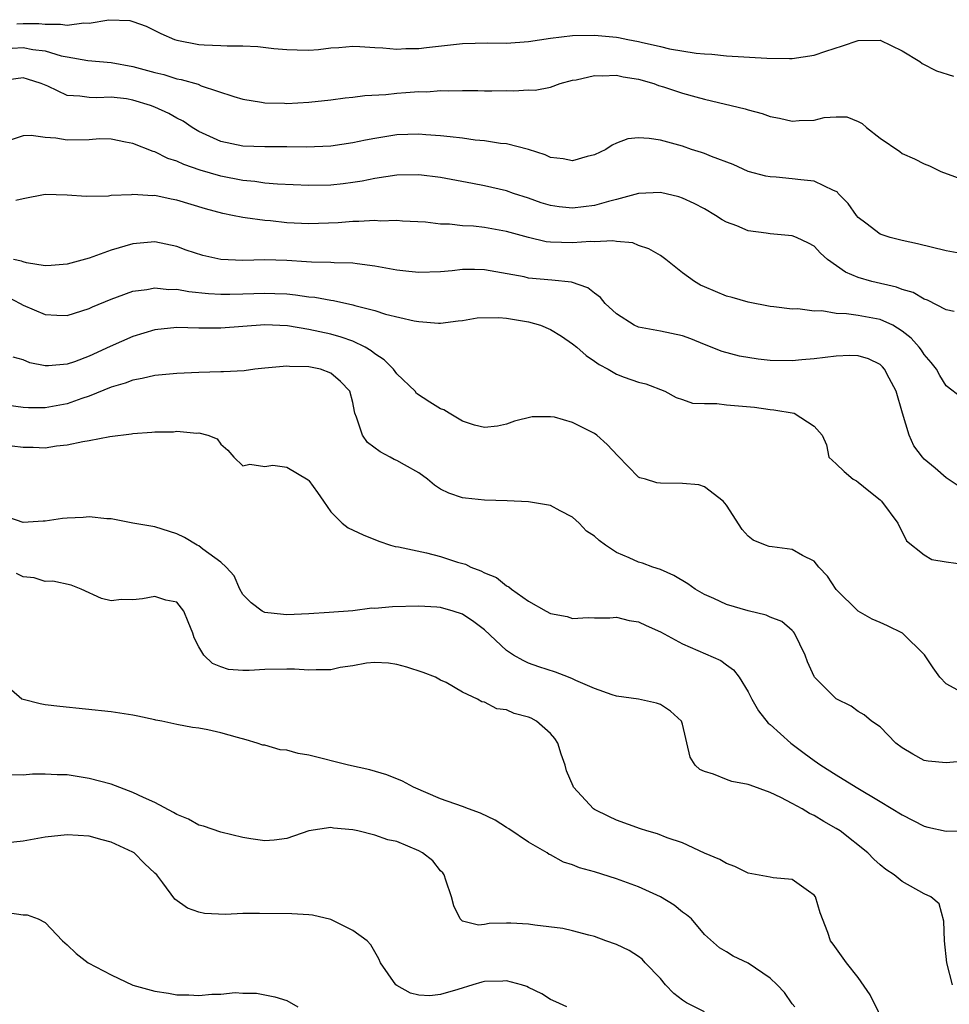
# Model space of a CAD drawing. Units: inches. Extents: x 2589000 to 2592000, y 1512000 to 1515000.
# Drawn here: x 2589153 to 2589237, y 1513533 to 1513623 of the extents above; entities that cross this region are included whole.
import ezdxf

# ---------------------------------------------------------------- set-up
doc = ezdxf.new("R2010")
doc.units = ezdxf.units.IN
doc.header["$MEASUREMENT"] = 0
doc.layers.add('LD25891512_2ft', color=41, linetype='Continuous')

msp = doc.modelspace()

# ---------------------------------------------------------------- linework, layer by layer
at = {"layer": 'LD25891512_2ft'}
for points, elevation in [([(2589152.435, 1513622.434), (2589153, 1513622.467), (2589154.445, 1513622.444), (2589155, 1513622.384), (2589156.409, 1513622.409), (2589157, 1513622.301), (2589158.517, 1513622.517), (2589159, 1513622.474), (2589160.804, 1513622.805), (2589162.724, 1513622.724), (2589163, 1513622.653), (2589164.203, 1513622.203), (2589165, 1513621.831), (2589165.546, 1513621.546), (2589166.782, 1513621), (2589167, 1513620.935), (2589169, 1513620.561), (2589169.476, 1513620.524), (2589171, 1513620.463), (2589171.58, 1513620.42), (2589173, 1513620.438), (2589174.372, 1513620.372), (2589175.803, 1513620.197), (2589177, 1513620.08), (2589177.949, 1513620.051), (2589179, 1513620.042), (2589179.896, 1513620.103), (2589181, 1513620.235), (2589181.726, 1513620.274), (2589183, 1513620.388), (2589183.637, 1513620.363), (2589185, 1513620.275), (2589185.75, 1513620.25), (2589187, 1513620.115), (2589187.818, 1513620.182), (2589189, 1513620.179), (2589189.711, 1513620.289), (2589193, 1513620.651), (2589195.302, 1513620.698), (2589197, 1513620.678), (2589199, 1513620.821), (2589201, 1513621.129), (2589203, 1513621.365), (2589205, 1513621.409), (2589207, 1513621.219), (2589207.189, 1513621.189), (2589208.029, 1513621), (2589209, 1513620.82), (2589209.248, 1513620.752), (2589211, 1513620.375), (2589211.835, 1513620.165), (2589214.242, 1513619.758), (2589215, 1513619.69), (2589215.664, 1513619.664), (2589217, 1513619.522), (2589220.684, 1513619.316), (2589222.734, 1513619.266), (2589223, 1513619.274), (2589225, 1513619.57), (2589226.056, 1513619.944), (2589227.58, 1513620.42), (2589229, 1513620.914), (2589231, 1513620.954), (2589233, 1513619.98), (2589234.6, 1513619), (2589234.818, 1513618.818), (2589236.138, 1513618.138), (2589237.677, 1513617.677)], 8312), ([(2589151, 1513620.151), (2589153, 1513620.288), (2589153.893, 1513620.107), (2589155, 1513619.972), (2589156.475, 1513619.525), (2589157, 1513619.422), (2589158.899, 1513619.101), (2589161, 1513618.921), (2589163, 1513618.557), (2589165, 1513618), (2589165.804, 1513617.805), (2589167, 1513617.429), (2589167.37, 1513617.371), (2589168.928, 1513616.928), (2589169.203, 1513616.797), (2589172.177, 1513615.823), (2589173, 1513615.586), (2589174.686, 1513615.314), (2589175, 1513615.248), (2589176.8, 1513615.2), (2589177, 1513615.181), (2589179, 1513615.291), (2589181, 1513615.512), (2589182.307, 1513615.693), (2589183, 1513615.751), (2589184.086, 1513615.914), (2589186.004, 1513616.004), (2589187, 1513616.119), (2589187.831, 1513616.169), (2589189, 1513616.266), (2589189.744, 1513616.256), (2589191, 1513616.361), (2589191.68, 1513616.32), (2589193, 1513616.364), (2589194.374, 1513616.374), (2589195, 1513616.343), (2589195.669, 1513616.331), (2589197, 1513616.368), (2589197.67, 1513616.33), (2589199, 1513616.418), (2589199.599, 1513616.401), (2589201, 1513616.678), (2589201.871, 1513617), (2589203, 1513617.289), (2589203.329, 1513617.33), (2589205, 1513617.729), (2589205.685, 1513617.685), (2589207, 1513617.763), (2589207.616, 1513617.616), (2589209, 1513617.396), (2589210.394, 1513617), (2589210.833, 1513616.832), (2589211.295, 1513616.705), (2589213, 1513616.134), (2589214.209, 1513615.791), (2589215, 1513615.575), (2589218.702, 1513614.702), (2589219, 1513614.605), (2589220.263, 1513614.263), (2589221, 1513613.998), (2589221.839, 1513613.839), (2589223, 1513613.56), (2589223.625, 1513613.625), (2589225, 1513613.674), (2589225.895, 1513613.895), (2589227, 1513613.976), (2589227.958, 1513613.958), (2589229, 1513613.547), (2589229.348, 1513613.348), (2589229.764, 1513613), (2589231, 1513612.031), (2589232.801, 1513610.801), (2589233, 1513610.636), (2589234.132, 1513610.132), (2589235, 1513609.705), (2589235.497, 1513609.497), (2589236.532, 1513609), (2589239, 1513608.082)], 8314), ([(2589239, 1513601.409), (2589237, 1513601.782), (2589234.409, 1513602.409), (2589233, 1513602.706), (2589231.902, 1513603), (2589231, 1513603.293), (2589229.698, 1513604.302), (2589229, 1513604.82), (2589228.85, 1513605), (2589228.076, 1513606.076), (2589227.177, 1513607), (2589227.1, 1513607.1), (2589227, 1513607.166), (2589226.739, 1513607.261), (2589225, 1513608.111), (2589223.776, 1513608.224), (2589223, 1513608.332), (2589221.523, 1513608.477), (2589221, 1513608.499), (2589220.583, 1513608.582), (2589219, 1513609.009), (2589217.633, 1513609.634), (2589215.638, 1513610.362), (2589215, 1513610.63), (2589214.727, 1513610.727), (2589213.834, 1513611), (2589213, 1513611.292), (2589211, 1513611.852), (2589209.99, 1513612.01), (2589209, 1513612.067), (2589208.041, 1513611.959), (2589207, 1513611.587), (2589206.608, 1513611.392), (2589206.017, 1513611), (2589205, 1513610.506), (2589204.348, 1513610.348), (2589203, 1513609.957), (2589202.152, 1513610.152), (2589201, 1513610.28), (2589200.5, 1513610.5), (2589198.985, 1513610.985), (2589197, 1513611.505), (2589196.444, 1513611.556), (2589195, 1513611.777), (2589194.143, 1513611.857), (2589193, 1513612.012), (2589191.867, 1513612.133), (2589191, 1513612.253), (2589189.659, 1513612.341), (2589189, 1513612.401), (2589187, 1513612.328), (2589185, 1513612.006), (2589184.154, 1513611.846), (2589183, 1513611.59), (2589181, 1513611.287), (2589178.792, 1513611.208), (2589177, 1513611.246), (2589175, 1513611.231), (2589173, 1513611.295), (2589171, 1513611.737), (2589169, 1513612.637), (2589168.383, 1513613), (2589167.563, 1513613.563), (2589167, 1513613.847), (2589166.259, 1513614.259), (2589165, 1513614.855), (2589164.606, 1513615), (2589163, 1513615.496), (2589162.41, 1513615.59), (2589161, 1513615.766), (2589159.703, 1513615.703), (2589159, 1513615.72), (2589158.151, 1513615.85), (2589157, 1513615.91), (2589155.248, 1513616.751), (2589154.653, 1513617), (2589153.406, 1513617.406), (2589153, 1513617.523), (2589151, 1513617.242)], 8316), ([(2589237.747, 1513596.253), (2589237, 1513596.416), (2589235.294, 1513597.294), (2589235, 1513597.376), (2589233.988, 1513597.988), (2589233, 1513598.267), (2589232.477, 1513598.477), (2589230.227, 1513599), (2589229, 1513599.366), (2589227.834, 1513599.834), (2589226.193, 1513601), (2589225.573, 1513601.573), (2589225, 1513602.187), (2589224.488, 1513602.488), (2589223.382, 1513603), (2589223, 1513603.153), (2589221, 1513603.324), (2589220.614, 1513603.386), (2589219, 1513603.588), (2589217.96, 1513604.04), (2589217, 1513604.386), (2589216.608, 1513604.608), (2589216.027, 1513605), (2589215, 1513605.584), (2589214.077, 1513606.077), (2589213, 1513606.567), (2589212.683, 1513606.683), (2589211, 1513607.086), (2589208.993, 1513606.993), (2589207, 1513606.442), (2589206.277, 1513606.277), (2589205, 1513605.895), (2589203, 1513605.645), (2589201.771, 1513605.771), (2589201, 1513605.889), (2589200.154, 1513606.155), (2589199, 1513606.557), (2589197.625, 1513607), (2589197, 1513607.223), (2589195, 1513607.694), (2589193.908, 1513607.908), (2589191, 1513608.439), (2589189, 1513608.68), (2589187, 1513608.648), (2589185, 1513608.357), (2589183.872, 1513608.128), (2589183, 1513607.998), (2589182.122, 1513607.878), (2589181, 1513607.758), (2589179, 1513607.71), (2589176.161, 1513607.839), (2589175, 1513607.948), (2589174.077, 1513608.077), (2589173, 1513608.17), (2589171, 1513608.562), (2589169.117, 1513609.117), (2589167.622, 1513609.622), (2589167, 1513609.942), (2589166.18, 1513610.18), (2589165, 1513610.787), (2589164.825, 1513610.825), (2589163, 1513611.55), (2589162.332, 1513611.668), (2589161, 1513611.937), (2589159.957, 1513611.957), (2589159, 1513611.886), (2589157, 1513611.836), (2589155.97, 1513612.03), (2589155, 1513612.085), (2589153.745, 1513612.255), (2589153, 1513612.236), (2589151, 1513611.579)], 8318), ([(2589238.418, 1513588.418), (2589237, 1513589.484), (2589236.433, 1513590.433), (2589236.124, 1513591), (2589235.633, 1513591.633), (2589235, 1513592.333), (2589234.747, 1513592.747), (2589234.558, 1513593), (2589233.823, 1513593.823), (2589233, 1513594.473), (2589232.136, 1513595), (2589231, 1513595.525), (2589229, 1513595.896), (2589227.943, 1513596.057), (2589227, 1513596.083), (2589225.693, 1513596.307), (2589225, 1513596.289), (2589223.506, 1513596.494), (2589223, 1513596.462), (2589221.319, 1513596.681), (2589221, 1513596.701), (2589219, 1513597.098), (2589217.531, 1513597.531), (2589217, 1513597.658), (2589215, 1513598.493), (2589214.661, 1513598.661), (2589214.088, 1513599), (2589213, 1513599.785), (2589211.496, 1513601), (2589211, 1513601.342), (2589209.956, 1513601.956), (2589209, 1513602.27), (2589208.49, 1513602.49), (2589207, 1513602.612), (2589206.681, 1513602.681), (2589205, 1513602.61), (2589204.623, 1513602.623), (2589203, 1513602.504), (2589201, 1513602.559), (2589200.607, 1513602.607), (2589198.989, 1513602.989), (2589197, 1513603.547), (2589195, 1513603.897), (2589193.98, 1513604.02), (2589193, 1513604.049), (2589191.793, 1513604.207), (2589191, 1513604.198), (2589189.623, 1513604.377), (2589187.514, 1513604.486), (2589187, 1513604.544), (2589185.511, 1513604.489), (2589185, 1513604.54), (2589183.565, 1513604.435), (2589183, 1513604.453), (2589181.663, 1513604.336), (2589179, 1513604.228), (2589177, 1513604.333), (2589175.503, 1513604.497), (2589175, 1513604.533), (2589173.214, 1513604.786), (2589173, 1513604.799), (2589172.055, 1513605), (2589171.165, 1513605.165), (2589169.59, 1513605.59), (2589167, 1513606.392), (2589166.484, 1513606.484), (2589165, 1513606.802), (2589164.792, 1513606.792), (2589163, 1513606.896), (2589162.871, 1513606.871), (2589161, 1513606.811), (2589160.765, 1513606.765), (2589158.731, 1513606.731), (2589157, 1513606.848), (2589155, 1513606.915), (2589153, 1513606.516), (2589152.351, 1513606.351)], 8320), ([(2589238.274, 1513580.274), (2589237, 1513581.126), (2589236.009, 1513582.009), (2589235, 1513582.827), (2589234.842, 1513583), (2589234.052, 1513584.052), (2589233.635, 1513585), (2589233.024, 1513587.024), (2589232.465, 1513589), (2589231.805, 1513590.195), (2589231.407, 1513591), (2589231.225, 1513591.225), (2589231, 1513591.422), (2589229.943, 1513591.943), (2589229, 1513592.215), (2589228.241, 1513592.241), (2589227, 1513592.208), (2589225, 1513591.966), (2589223.863, 1513591.863), (2589223, 1513591.757), (2589221, 1513591.787), (2589219.909, 1513591.909), (2589218.197, 1513592.197), (2589216.622, 1513592.622), (2589215, 1513593.25), (2589213.759, 1513593.759), (2589213, 1513594.034), (2589211, 1513594.467), (2589209, 1513594.827), (2589208.624, 1513595), (2589207, 1513596.051), (2589205.978, 1513597), (2589205.541, 1513597.541), (2589205, 1513597.926), (2589204.407, 1513598.407), (2589202.916, 1513598.916), (2589201.107, 1513599.107), (2589199, 1513599.299), (2589198.599, 1513599.401), (2589195, 1513600.062), (2589194.081, 1513600.081), (2589193, 1513600.07), (2589192.041, 1513599.959), (2589191, 1513599.864), (2589189, 1513599.792), (2589188.099, 1513599.901), (2589187, 1513600.009), (2589185, 1513600.396), (2589183.402, 1513600.598), (2589183, 1513600.669), (2589181.306, 1513600.694), (2589181, 1513600.727), (2589179.256, 1513600.744), (2589178.79, 1513600.79), (2589177, 1513600.891), (2589175, 1513600.946), (2589173, 1513600.894), (2589171, 1513600.977), (2589169.349, 1513601.349), (2589167.841, 1513601.842), (2589167, 1513602.158), (2589165, 1513602.585), (2589163, 1513602.423), (2589161, 1513601.831), (2589159, 1513601.117), (2589157.34, 1513600.66), (2589157, 1513600.551), (2589155.556, 1513600.444), (2589155, 1513600.424), (2589153.315, 1513600.686), (2589153, 1513600.771), (2589152.841, 1513600.841), (2589152.122, 1513601)], 8322), ([(2589151.586, 1513597.586), (2589152.724, 1513597), (2589153, 1513596.838), (2589155, 1513595.988), (2589156.07, 1513595.931), (2589157, 1513595.908), (2589159, 1513596.533), (2589159.316, 1513596.684), (2589161, 1513597.384), (2589161.58, 1513597.58), (2589163, 1513598.117), (2589164.27, 1513598.27), (2589165, 1513598.425), (2589166.272, 1513598.272), (2589167, 1513598.275), (2589168.069, 1513598.07), (2589169.881, 1513597.881), (2589171, 1513597.82), (2589171.822, 1513597.822), (2589173, 1513597.855), (2589175, 1513597.935), (2589175.91, 1513597.91), (2589177, 1513597.854), (2589177.781, 1513597.781), (2589179, 1513597.598), (2589179.55, 1513597.55), (2589181, 1513597.276), (2589181.251, 1513597.25), (2589183, 1513596.87), (2589183.198, 1513596.801), (2589185, 1513596.347), (2589185.976, 1513596.024), (2589188.586, 1513595.414), (2589189, 1513595.36), (2589190.811, 1513595.189), (2589191, 1513595.188), (2589192.601, 1513595.399), (2589193, 1513595.431), (2589194.318, 1513595.682), (2589196.291, 1513595.708), (2589197, 1513595.645), (2589199, 1513595.327), (2589200.093, 1513595), (2589201, 1513594.618), (2589202, 1513594), (2589203, 1513593.316), (2589203.391, 1513593), (2589204.246, 1513592.246), (2589205, 1513591.745), (2589205.425, 1513591.425), (2589206.249, 1513591), (2589207, 1513590.565), (2589207.71, 1513590.289), (2589209, 1513589.823), (2589209.677, 1513589.677), (2589211.392, 1513589), (2589212.432, 1513588.432), (2589213, 1513588.251), (2589213.914, 1513587.914), (2589215, 1513587.883), (2589216.121, 1513587.879), (2589217, 1513587.762), (2589219.549, 1513587.549), (2589221, 1513587.337), (2589221.319, 1513587.319), (2589223.17, 1513587), (2589225, 1513585.84), (2589225.719, 1513585), (2589226.115, 1513584.115), (2589226.33, 1513583), (2589227, 1513582.401), (2589227.714, 1513581.714), (2589228.555, 1513581), (2589228.848, 1513580.848), (2589229, 1513580.742), (2589229.957, 1513579.957), (2589231, 1513579.131), (2589231.133, 1513579), (2589232.603, 1513577), (2589232.722, 1513576.722), (2589233, 1513576.213), (2589233.402, 1513575.402), (2589235, 1513574.109), (2589235.705, 1513573.705), (2589237, 1513573.483), (2589238.771, 1513573.229)], 8324), ([(2589238.386, 1513561.614), (2589237, 1513562.374), (2589236.422, 1513563), (2589235.828, 1513563.828), (2589235.026, 1513565.026), (2589233.02, 1513567), (2589231.669, 1513567.67), (2589231, 1513567.971), (2589230.271, 1513568.271), (2589228.992, 1513568.992), (2589227, 1513570.964), (2589226.196, 1513572.196), (2589225.405, 1513573), (2589225, 1513573.546), (2589223.939, 1513574.061), (2589223, 1513574.612), (2589221.161, 1513574.839), (2589220.887, 1513574.887), (2589220.56, 1513575), (2589219.447, 1513575.447), (2589219, 1513575.81), (2589218.434, 1513576.434), (2589217, 1513578.648), (2589216.724, 1513579), (2589215, 1513580.307), (2589214.481, 1513580.481), (2589213, 1513580.623), (2589211, 1513580.642), (2589210.678, 1513580.678), (2589209.642, 1513581), (2589209.115, 1513581.115), (2589209, 1513581.184), (2589207.12, 1513583.12), (2589206.156, 1513584.156), (2589205.22, 1513585), (2589205, 1513585.16), (2589203, 1513586.161), (2589201.369, 1513586.631), (2589201, 1513586.688), (2589199.316, 1513586.684), (2589197.72, 1513586.28), (2589197, 1513586.017), (2589196.17, 1513585.83), (2589195, 1513585.72), (2589194.08, 1513585.92), (2589193, 1513586.29), (2589191.768, 1513587), (2589191.302, 1513587.302), (2589191, 1513587.399), (2589190.007, 1513588.007), (2589188.811, 1513588.811), (2589188.666, 1513589), (2589187, 1513590.595), (2589186.723, 1513591), (2589185.866, 1513591.866), (2589185, 1513592.422), (2589184.689, 1513592.689), (2589184.145, 1513593), (2589183, 1513593.548), (2589181.932, 1513593.932), (2589181, 1513594.186), (2589179, 1513594.625), (2589177.055, 1513594.945), (2589175, 1513595.042), (2589171, 1513594.75), (2589169, 1513594.751), (2589167, 1513594.788), (2589165, 1513594.585), (2589163, 1513593.996), (2589160.917, 1513593.084), (2589159, 1513592.198), (2589157.689, 1513591.688), (2589157, 1513591.459), (2589155.302, 1513591.302), (2589155, 1513591.309), (2589153.603, 1513591.603), (2589153, 1513591.858), (2589152.109, 1513592.108)], 8326), ([(2589239, 1513555.38), (2589237, 1513555.186), (2589235.364, 1513555.364), (2589235, 1513555.416), (2589233.983, 1513555.984), (2589233, 1513556.574), (2589232.428, 1513557), (2589231, 1513558.474), (2589230.214, 1513559), (2589229.551, 1513559.551), (2589229, 1513559.863), (2589228.352, 1513560.352), (2589227, 1513561.024), (2589225.035, 1513563), (2589225, 1513563.051), (2589224.393, 1513564.393), (2589224.183, 1513565), (2589223.21, 1513567), (2589223.119, 1513567.119), (2589223, 1513567.232), (2589222.046, 1513568.046), (2589221, 1513568.453), (2589220.627, 1513568.627), (2589219, 1513569.015), (2589217, 1513569.605), (2589215.856, 1513570.144), (2589215, 1513570.502), (2589214.171, 1513571), (2589213.484, 1513571.483), (2589212.227, 1513572.227), (2589211, 1513572.773), (2589210.312, 1513573), (2589209.355, 1513573.355), (2589209, 1513573.449), (2589208.155, 1513573.845), (2589207, 1513574.33), (2589205.997, 1513575), (2589205.424, 1513575.424), (2589205, 1513575.818), (2589204.287, 1513576.287), (2589203.596, 1513577), (2589203, 1513577.551), (2589201.888, 1513578.112), (2589201, 1513578.596), (2589199, 1513578.932), (2589197.041, 1513579.041), (2589195, 1513579.095), (2589193.267, 1513579.267), (2589193, 1513579.308), (2589191.731, 1513579.731), (2589191, 1513580.109), (2589190.448, 1513580.448), (2589189.812, 1513581), (2589189, 1513581.596), (2589187.703, 1513582.297), (2589187, 1513582.7), (2589186.784, 1513582.784), (2589186.417, 1513583), (2589185.489, 1513583.489), (2589184.34, 1513584.34), (2589183.876, 1513585), (2589183.356, 1513586.644), (2589183.199, 1513587), (2589183.154, 1513587.154), (2589183, 1513587.978), (2589182.737, 1513589), (2589181.9, 1513589.9), (2589181, 1513590.659), (2589180.077, 1513591), (2589179, 1513591.231), (2589177.256, 1513591.256), (2589177, 1513591.292), (2589175, 1513591.101), (2589174.077, 1513591), (2589173.13, 1513590.87), (2589171.236, 1513590.764), (2589171, 1513590.775), (2589169, 1513590.721), (2589167, 1513590.633), (2589165, 1513590.437), (2589163.844, 1513590.156), (2589163, 1513590.018), (2589162.276, 1513589.724), (2589161, 1513589.369), (2589159, 1513588.554), (2589158.35, 1513588.35), (2589157, 1513587.854), (2589155, 1513587.482), (2589153.49, 1513587.49), (2589153, 1513587.519), (2589151, 1513587.784)], 8328), ([(2589151, 1513584.163), (2589153, 1513583.928), (2589153.919, 1513583.918), (2589155, 1513583.865), (2589156.031, 1513584.031), (2589157, 1513584.118), (2589158.444, 1513584.444), (2589159, 1513584.516), (2589160.883, 1513584.882), (2589162.874, 1513585.126), (2589163, 1513585.159), (2589164.728, 1513585.272), (2589165, 1513585.317), (2589166.678, 1513585.322), (2589167, 1513585.36), (2589168.808, 1513585.191), (2589169, 1513585.207), (2589169.811, 1513585), (2589170.666, 1513584.666), (2589171, 1513584.194), (2589171.635, 1513583.635), (2589172.163, 1513583), (2589173, 1513582.213), (2589173.62, 1513582.38), (2589175, 1513582.157), (2589175.736, 1513582.264), (2589177, 1513582.102), (2589178.945, 1513580.945), (2589179, 1513580.894), (2589179.798, 1513579.798), (2589180.327, 1513579), (2589181, 1513578.034), (2589182.047, 1513577), (2589182.571, 1513576.571), (2589183.943, 1513575.943), (2589185.36, 1513575.36), (2589186.432, 1513575), (2589186.873, 1513574.873), (2589187.161, 1513574.839), (2589189.701, 1513574.299), (2589191, 1513573.977), (2589192.538, 1513573.462), (2589193.268, 1513573.268), (2589193.747, 1513573), (2589194.668, 1513572.668), (2589195, 1513572.486), (2589196.068, 1513572.068), (2589197, 1513571.304), (2589197.215, 1513571.215), (2589197.433, 1513571), (2589199, 1513569.9), (2589200.602, 1513569), (2589201, 1513568.792), (2589202.516, 1513568.516), (2589203, 1513568.341), (2589204.416, 1513568.415), (2589205, 1513568.384), (2589206.397, 1513568.397), (2589207, 1513568.446), (2589208.15, 1513568.15), (2589209, 1513568.035), (2589209.688, 1513567.688), (2589211, 1513567.113), (2589213, 1513566.024), (2589216.496, 1513564.496), (2589217, 1513564.106), (2589217.665, 1513563.665), (2589218.167, 1513563), (2589219, 1513561.651), (2589219.323, 1513561), (2589219.922, 1513559.922), (2589220.812, 1513558.811), (2589221, 1513558.675), (2589222.88, 1513557), (2589224.077, 1513556.077), (2589225, 1513555.413), (2589225.596, 1513555), (2589227, 1513554.105), (2589228.799, 1513553), (2589231, 1513551.689), (2589233, 1513550.467), (2589235, 1513549.447), (2589235.349, 1513549.349), (2589237, 1513548.974), (2589239, 1513549.047)], 8330), ([(2589237.587, 1513535), (2589237.065, 1513537), (2589236.856, 1513539), (2589236.8, 1513540.8), (2589236.362, 1513542.362), (2589235.605, 1513543), (2589235, 1513543.292), (2589233, 1513544.403), (2589232.271, 1513545), (2589231.505, 1513545.506), (2589231, 1513545.926), (2589230.43, 1513546.43), (2589229.881, 1513547), (2589227.355, 1513549), (2589227, 1513549.233), (2589225.874, 1513549.874), (2589225, 1513550.408), (2589224.576, 1513550.576), (2589223.891, 1513551), (2589223, 1513551.493), (2589221.954, 1513552.046), (2589221, 1513552.505), (2589219.154, 1513553.154), (2589219, 1513553.221), (2589217.501, 1513553.501), (2589217, 1513553.674), (2589215.832, 1513554.168), (2589215, 1513554.397), (2589214.58, 1513554.58), (2589214.153, 1513555), (2589213.713, 1513555.713), (2589213, 1513558.731), (2589212.909, 1513559), (2589211.903, 1513559.902), (2589211, 1513560.503), (2589210.628, 1513560.628), (2589208.99, 1513560.99), (2589207, 1513561.274), (2589206.62, 1513561.379), (2589205, 1513561.954), (2589203.307, 1513562.692), (2589203, 1513562.849), (2589202.63, 1513563), (2589201.443, 1513563.443), (2589199.934, 1513563.934), (2589199, 1513564.28), (2589198.498, 1513564.498), (2589197.644, 1513565), (2589197, 1513565.431), (2589195, 1513567.286), (2589194.017, 1513568.017), (2589193, 1513568.712), (2589192.142, 1513569), (2589191, 1513569.323), (2589190.643, 1513569.358), (2589189, 1513569.452), (2589186.618, 1513569.382), (2589185, 1513569.247), (2589184.744, 1513569.256), (2589183, 1513569.042), (2589180.865, 1513568.865), (2589179, 1513568.752), (2589177, 1513568.669), (2589176.687, 1513568.687), (2589175, 1513568.877), (2589174.754, 1513569), (2589173.761, 1513569.761), (2589173, 1513570.524), (2589172.731, 1513571), (2589172.2, 1513572.2), (2589171.473, 1513573), (2589171, 1513573.458), (2589169.367, 1513574.633), (2589169, 1513574.926), (2589168.844, 1513575), (2589167.695, 1513575.695), (2589167, 1513576.039), (2589165, 1513576.659), (2589162.987, 1513577), (2589161, 1513577.389), (2589160.61, 1513577.39), (2589159, 1513577.583), (2589158.468, 1513577.532), (2589157, 1513577.466), (2589156.583, 1513577.417), (2589155, 1513577.171), (2589154.825, 1513577.175), (2589153, 1513577.052), (2589151, 1513577.76)], 8332), ([(2589231.608, 1513531), (2589230.088, 1513534.088), (2589229, 1513535.677), (2589227.925, 1513537), (2589226.713, 1513538.713), (2589226.488, 1513539), (2589226.235, 1513539.765), (2589225.54, 1513541.54), (2589225.119, 1513543), (2589225, 1513543.175), (2589224.49, 1513543.51), (2589223, 1513544.579), (2589221.275, 1513544.725), (2589221, 1513544.804), (2589219, 1513545.176), (2589217.773, 1513545.773), (2589217, 1513546.034), (2589216.397, 1513546.397), (2589215, 1513546.977), (2589213, 1513547.919), (2589211.617, 1513548.382), (2589210.728, 1513548.727), (2589209.771, 1513549), (2589209.194, 1513549.194), (2589207, 1513549.986), (2589206.304, 1513550.304), (2589205, 1513550.94), (2589204.913, 1513551), (2589203.098, 1513553), (2589203.063, 1513553.063), (2589202.464, 1513554.464), (2589202.328, 1513555), (2589201.981, 1513555.981), (2589201.649, 1513557), (2589201.401, 1513557.401), (2589201, 1513557.883), (2589199.709, 1513559), (2589199.248, 1513559.248), (2589199, 1513559.358), (2589197.696, 1513559.696), (2589197, 1513560.006), (2589196.122, 1513560.122), (2589195, 1513560.732), (2589194.756, 1513560.756), (2589194.364, 1513561), (2589193, 1513561.634), (2589191.505, 1513562.495), (2589191, 1513562.725), (2589190.522, 1513563), (2589189.423, 1513563.423), (2589187.917, 1513563.917), (2589187, 1513564.152), (2589186.262, 1513564.262), (2589185, 1513564.337), (2589184.266, 1513564.266), (2589183, 1513564.011), (2589181.861, 1513563.861), (2589181, 1513563.673), (2589179.671, 1513563.671), (2589179, 1513563.626), (2589177.711, 1513563.711), (2589177, 1513563.721), (2589175, 1513563.701), (2589173.587, 1513563.587), (2589173, 1513563.606), (2589171.694, 1513563.694), (2589171, 1513563.929), (2589170.234, 1513564.234), (2589169.438, 1513565), (2589169, 1513565.756), (2589168.567, 1513566.566), (2589168.432, 1513567), (2589168.035, 1513568.035), (2589167.638, 1513569), (2589167, 1513569.824), (2589165.988, 1513570.011), (2589165, 1513570.327), (2589163.871, 1513570.128), (2589163, 1513570.016), (2589161.951, 1513570.049), (2589161, 1513569.934), (2589160.146, 1513570.146), (2589158.287, 1513571), (2589157.371, 1513571.371), (2589155.717, 1513571.717), (2589155, 1513571.691), (2589154.022, 1513572.022), (2589153, 1513572.13), (2589152.414, 1513572.414)], 8334), ([(2589223.223, 1513533), (2589223, 1513533.284), (2589222.292, 1513534.293), (2589221.625, 1513535), (2589221, 1513535.624), (2589219, 1513536.983), (2589217.607, 1513537.607), (2589217, 1513538.006), (2589216.375, 1513538.375), (2589215, 1513539.568), (2589213.835, 1513541), (2589213.379, 1513541.38), (2589213, 1513541.627), (2589212.238, 1513542.238), (2589211, 1513543.001), (2589209, 1513543.919), (2589207, 1513544.639), (2589205, 1513545.273), (2589203.649, 1513545.649), (2589203, 1513545.928), (2589202.166, 1513546.166), (2589201, 1513546.824), (2589200.87, 1513546.87), (2589200.683, 1513547), (2589199, 1513547.977), (2589197.202, 1513549.202), (2589197, 1513549.309), (2589195.974, 1513549.974), (2589194.613, 1513550.613), (2589193.545, 1513551), (2589193, 1513551.215), (2589191, 1513551.91), (2589188.523, 1513553), (2589187.533, 1513553.533), (2589186.099, 1513554.099), (2589184.561, 1513554.561), (2589182.601, 1513555), (2589179, 1513555.901), (2589178.046, 1513556.046), (2589177, 1513556.343), (2589176.388, 1513556.388), (2589175, 1513556.794), (2589174.816, 1513556.816), (2589174.3, 1513557), (2589173.306, 1513557.306), (2589172.501, 1513557.499), (2589171, 1513557.922), (2589169.798, 1513558.201), (2589169, 1513558.351), (2589168.418, 1513558.418), (2589167, 1513558.693), (2589165.619, 1513559), (2589165.09, 1513559.09), (2589165, 1513559.12), (2589163.434, 1513559.434), (2589163, 1513559.549), (2589161, 1513559.845), (2589156.328, 1513560.328), (2589155, 1513560.486), (2589154.555, 1513560.555), (2589153, 1513560.95), (2589152.889, 1513561), (2589151, 1513562.622)], 8336), ([(2589215, 1513532.55), (2589213.365, 1513533.365), (2589213, 1513533.6), (2589212.213, 1513534.213), (2589211.468, 1513535), (2589211, 1513535.581), (2589209.62, 1513537), (2589209.338, 1513537.339), (2589209, 1513537.596), (2589208.141, 1513538.141), (2589207, 1513538.666), (2589206.047, 1513539), (2589205, 1513539.39), (2589204.492, 1513539.508), (2589203, 1513539.924), (2589202.129, 1513540.13), (2589199.561, 1513540.439), (2589199, 1513540.529), (2589197.394, 1513540.606), (2589197, 1513540.616), (2589195.415, 1513540.586), (2589195, 1513540.507), (2589194.439, 1513540.439), (2589193, 1513540.802), (2589192.785, 1513541), (2589192.201, 1513542.201), (2589191.99, 1513543), (2589191.464, 1513544.536), (2589191.329, 1513545), (2589191.199, 1513545.199), (2589191, 1513545.386), (2589190.284, 1513546.284), (2589189.337, 1513547), (2589189, 1513547.179), (2589187, 1513548.038), (2589186.194, 1513548.194), (2589185, 1513548.632), (2589183.475, 1513549), (2589183, 1513549.108), (2589181.258, 1513549.258), (2589181, 1513549.326), (2589179, 1513549.006), (2589177, 1513548.313), (2589175.85, 1513548.15), (2589175, 1513548.109), (2589173.723, 1513548.277), (2589173, 1513548.402), (2589171, 1513548.877), (2589169.428, 1513549.428), (2589169, 1513549.527), (2589168.064, 1513550.064), (2589167, 1513550.489), (2589166.695, 1513550.695), (2589165, 1513551.577), (2589163.952, 1513552.048), (2589163, 1513552.515), (2589161, 1513553.252), (2589159, 1513553.789), (2589157, 1513554.106), (2589156.108, 1513554.108), (2589155, 1513554.18), (2589153.845, 1513554.155), (2589153, 1513554.077), (2589151.881, 1513554.119)], 8338), ([(2589202.473, 1513533), (2589201.469, 1513533.469), (2589201, 1513533.656), (2589200.194, 1513534.195), (2589199, 1513534.748), (2589198.839, 1513534.84), (2589198.365, 1513535), (2589197, 1513535.376), (2589196.671, 1513535.329), (2589195, 1513535.309), (2589194.751, 1513535.249), (2589193.915, 1513535), (2589192.569, 1513534.569), (2589191, 1513534.117), (2589190.003, 1513534.003), (2589189, 1513534.07), (2589188.242, 1513534.241), (2589187, 1513534.938), (2589186.922, 1513535), (2589185.527, 1513537), (2589185.377, 1513537.377), (2589185, 1513537.998), (2589184.652, 1513538.652), (2589184.307, 1513539), (2589183, 1513539.957), (2589181, 1513540.943), (2589179.336, 1513541.336), (2589179, 1513541.379), (2589177.461, 1513541.461), (2589174.502, 1513541.498), (2589173, 1513541.483), (2589171.416, 1513541.416), (2589169.507, 1513541.507), (2589169, 1513541.611), (2589167.976, 1513541.976), (2589166.796, 1513542.796), (2589165.71, 1513544.29), (2589165.156, 1513545), (2589165, 1513545.163), (2589164.051, 1513546.051), (2589163.122, 1513547), (2589163, 1513547.08), (2589161, 1513547.985), (2589160.189, 1513548.189), (2589159, 1513548.517), (2589157, 1513548.649), (2589155, 1513548.425), (2589153, 1513548.084), (2589151, 1513547.849)], 8340), ([(2589151.588, 1513541.588), (2589153, 1513541.374), (2589153.369, 1513541.369), (2589154.357, 1513541), (2589155, 1513540.685), (2589156.583, 1513539), (2589157, 1513538.631), (2589157.841, 1513537.841), (2589158.918, 1513537), (2589161, 1513535.919), (2589163, 1513534.985), (2589165, 1513534.414), (2589166.233, 1513534.233), (2589167, 1513534.1), (2589168.094, 1513534.094), (2589169, 1513534.043), (2589170.162, 1513534.162), (2589171, 1513534.158), (2589172.308, 1513534.308), (2589173, 1513534.249), (2589174.249, 1513534.249), (2589175.915, 1513533.915), (2589177, 1513533.592), (2589178.008, 1513533)], 8342)]:
    msp.add_lwpolyline(points, dxfattribs=dict(at, elevation=elevation))

doc.saveas('drawing.dxf')
